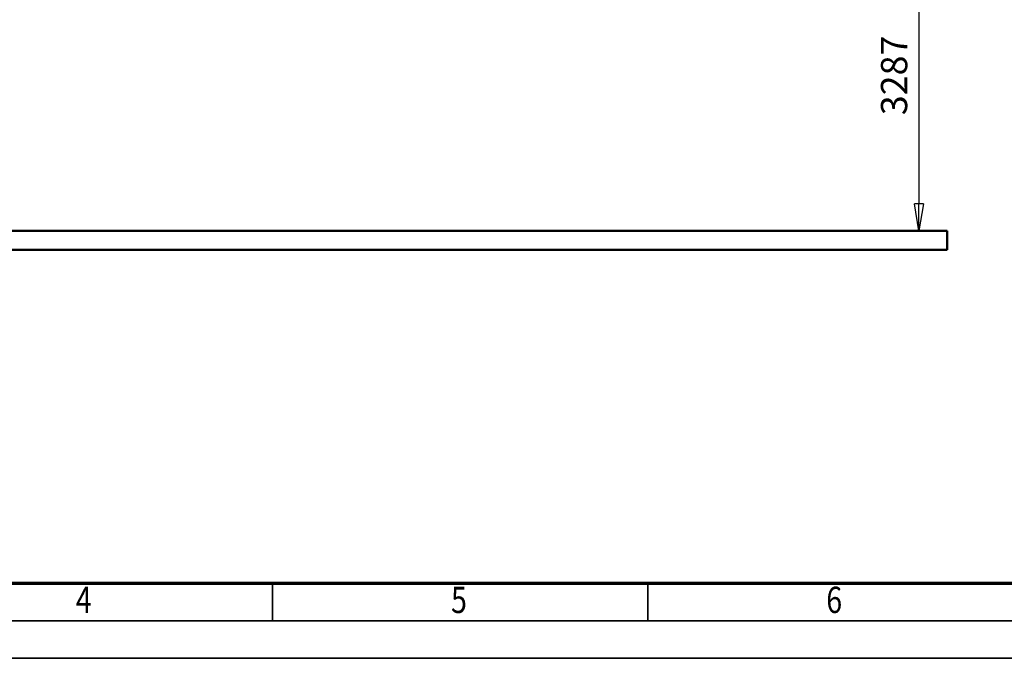
# Model space of a CAD drawing. Units: millimetres. Extents: x 59 to 11996, y 24 to 8424.
# Drawn here: x 3326 to 5949, y 24 to 1725 of the extents above; entities that cross this region are included whole.
import ezdxf
from ezdxf.enums import TextEntityAlignment as Align

# ---------------------------------------------------------------- set-up
doc = ezdxf.new("R2010")
doc.units = ezdxf.units.MM
doc.header["$MEASUREMENT"] = 0
for name, color, linetype, lineweight in [('(1) Shape lines', 7, 'Continuous', 35), ('(6) Dimensions', 7, 'Continuous', 35), ('(9) Sheet', 7, 'Continuous', 35)]:
    doc.layers.add(name, color=color, linetype=linetype, lineweight=lineweight)
doc.styles.add('Arial', font='ARIAL.TTF')
doc.dimstyles.new('Vertex Style', dxfattribs={"dimscale": 20, "dimtxt": 0.18, "dimasz": 3.6, "dimexe": 1.8, "dimexo": 0.0625, "dimgap": 1.7, "dimtad": 1, "dimdec": 1, "dimdsep": 46, "dimtxsty": 'Arial', "dimblk1": 'CLOSED', "dimblk2": 'CLOSED', "dimsah": 1, "dimcen": 0.09, "dimdle": 1.8, "dimclrd": 9, "dimclre": 9, "dimadec": 1, "dimazin": 2, "dimtfac": 0.65, "dimtdec": 4, "dimtmove": 0, "dimatfit": 3, "dimfxl": 0, "dimtolj": 1, "dimtzin": 0, "dimlwd": 25, "dimlwe": 25, "dimarcsym": 0})

# ---------------------------------------------------------------- blocks, each defined once
blk = doc.blocks.new('_Closed')
at = {"color": 0, "linetype": 'ByBlock', "lineweight": -2}
for p, q in [((-1, 0.166667), (0, 0)), ((-1, 0.166667), (-1, -0.166667)), ((0, 0), (-1, -0.166667)), ((0, 0), (-1, 0))]:
    blk.add_line(p, q, dxfattribs=at)
blk = doc.blocks.new('*D2276')
at = {"layer": '(6) Dimensions', "color": 9, "lineweight": 25}
for p, q in [((5605.8, 2475.9), (5758.1, 2475.9)), ((5722.1, 2403.9), (5722.1, 1234.4)), ((1450.4, 1162.4), (5758.1, 1162.4))]:
    blk.add_line(p, q, dxfattribs=at)
at = {"layer": 'Defpoints', "color": 0}
for p in [(5545.8, 2475.9), (1390.4, 1162.4), (5722.1, 1162.4)]:
    blk.add_point(p, dxfattribs=at)
at = {"layer": '(6) Dimensions', "color": 9, "lineweight": 25, "xscale": 72, "yscale": 72, "zscale": 72}
for p, rotation in [((5722.1, 2475.9), 90), ((5722.1, 1162.4), 270)]:
    blk.add_blockref('_Closed', p, dxfattribs=dict(at, rotation=rotation))
at = {"layer": '(6) Dimensions', "color": 0, "lineweight": 35, "insert": (5655.7, 1576.3), "char_height": 70, "attachment_point": 5, "rotation": 90, "style": 'Arial'}
blk.add_mtext('\\A1;3287', dxfattribs=at)
blk = doc.blocks.new('Crane_WorkSt_1_a9d826e1-fd35-47c5-a6a7-2b2176f6dd59')
at = {"layer": '(1) Shape lines', "color": 7, "linetype": 'Continuous', "lineweight": 50, "ltscale": 60}
for p, q in [((9250, 100), (-750, 100)), ((9250, 0), (9250, 100)), ((-750, 0), (9250, 0))]:
    blk.add_line(p, q, dxfattribs=at)
blk = doc.blocks.new('GROUP_0_955f668d-7281-4cfd-b9d0-27bee2883758')
at = {"layer": '(9) Sheet', "color": 7, "lineweight": 70, "ltscale": 60}
blk.add_line((459.1, 224), (11739.1, 224), dxfattribs=at)
at = {"layer": '(9) Sheet', "color": 7, "lineweight": 35, "ltscale": 60}
for p, q in [((3999.1, 126), (3999.1, 225)), ((4999.1, 126), (4999.1, 225)), ((359.1, 124), (11839.1, 124)), ((59.1, 24), (11939.1, 24))]:
    blk.add_line(p, q, dxfattribs=at)
at = {"layer": '(9) Sheet', "color": 7, "lineweight": 35, "style": 'Arial', "width": 0.8}
for s, p in [('4', (3475, 122.7)), ('5', (4475, 122.7)), ('6', (5475, 122.7))]:
    blk.add_text(s, height=70, dxfattribs=at).set_placement(p, align=Align.BOTTOM_LEFT)

msp = doc.modelspace()

# ---------------------------------------------------------------- block references
at = {"color": 7, "linetype": 'ByBlock'}
msp.add_blockref('GROUP_0_955f668d-7281-4cfd-b9d0-27bee2883758', (0, 0), dxfattribs=at)
at = {"color": 7, "linetype": 'ByBlock', "xscale": 0.5036870526986531, "yscale": 0.5036870526986531}
msp.add_blockref('Crane_WorkSt_1_a9d826e1-fd35-47c5-a6a7-2b2176f6dd59', (1138.52, 1112.06), dxfattribs=at)

# ---------------------------------------------------------------- dimensions: what is measured, and where the dimension line sits
at = {"layer": '(6) Dimensions', "color": 7, "lineweight": 35}
dim = msp.add_linear_dim(base=(5722.08, 1162.43), p1=(5545.79, 2475.94), p2=(1390.37, 1162.43), angle=90, dimstyle='Vertex Style', override={"dimtxt": 3.5, "dimexo": 3, "dimgap": 1.53125, "dimdec": 0, "dimlfac": 2.502459, "dimtxsty": 'Arial', "dimcen": 0}, dxfattribs=at)
dim.commit()
dim.dimension.update_dxf_attribs({"geometry": '*D2276', "text_midpoint": (5722.08, 1576.34), "dimtype": 160})

doc.saveas('drawing.dxf')
